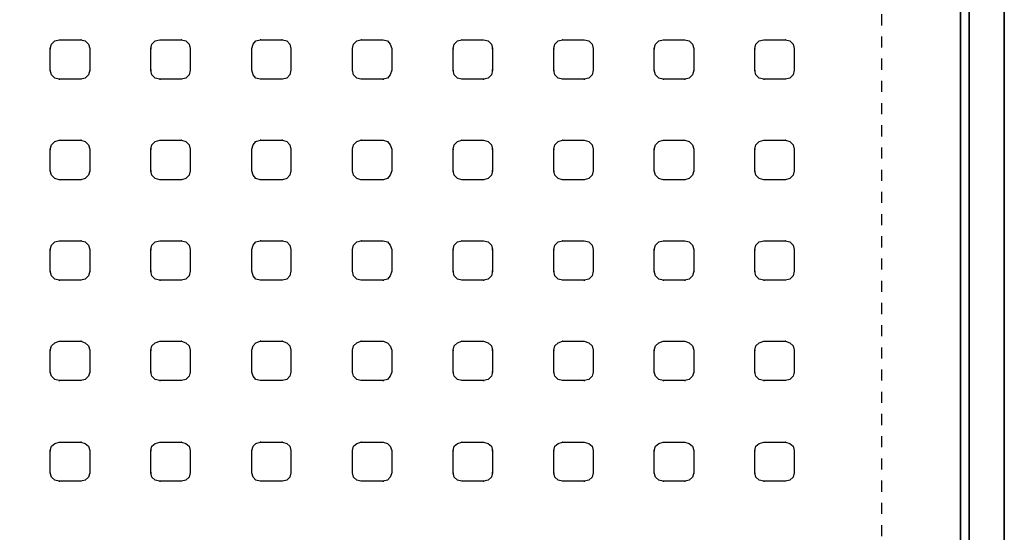
# Model space of a CAD drawing. Units: inches. Extents: x -8.8 to 8.9, y -10.1 to 8.
# Drawn here: x 0.1 to 8.9, y -5.3 to -0.7 of the extents above; entities that cross this region are included whole.
import ezdxf

# ---------------------------------------------------------------- set-up
doc = ezdxf.new("R2010")
doc.units = ezdxf.units.IN
doc.linetypes.add('PDF_IMPORT', pattern=[1, 0.8, -0.2])
doc.layers.add('PDF7_Geometry', color=7, linetype='Continuous')

msp = doc.modelspace()

# ---------------------------------------------------------------- linework, layer by layer
at = {"layer": 'PDF7_Geometry', "lineweight": -3}
for points in [[(7.7428, 8.0125), (7.7428, 8.0175), (7.7428, 6.5625), (7.7428, 8.0175), (8.9228, 8.0175), (8.9228, 6.5625), (8.6078, 6.5625), (8.6078, -8.6275), (8.9228, -8.6275), (8.6078, -8.6275), (8.6078, -8.6325), (8.6078, -8.6275), (8.6078, 6.5625), (8.9228, 6.5625), (8.9228, -8.6275), (8.9228, 6.5625), (8.9228, 8.0175), (8.9228, 8.0125)], [(0.4178, -0.8575), (0.4178, -0.8625)], [(0.6178, -0.8575), (0.6128, -0.8575)], [(1.3228, -0.8575), (1.3228, -0.8625)], [(1.5228, -0.8575), (1.5178, -0.8575)], [(2.2328, -0.8575), (2.2278, -0.8575)], [(2.4278, -0.8575), (2.4228, -0.8575)], [(3.1378, -0.8575), (3.1328, -0.8575)], [(3.3328, -0.8575), (3.3328, -0.8625)], [(4.0428, -0.8575), (4.0378, -0.8575)], [(4.2378, -0.8575), (4.2378, -0.8625)], [(4.9478, -0.8575), (4.9428, -0.8575)], [(5.1428, -0.8575), (5.1428, -0.8625)], [(5.8528, -0.8575), (5.8528, -0.8625)], [(6.0478, -0.8575), (6.0478, -0.8625)], [(6.7578, -0.8575), (6.7578, -0.8625)], [(6.9578, -0.8575), (6.9528, -0.8575)], [(0.3378, -0.9375), (0.3378, -0.9425)], [(0.6928, -0.9375), (0.6928, -0.9425)], [(1.2478, -0.9375), (1.2428, -0.9375), (1.2478, -0.9375)], [(1.5978, -0.9375), (1.5978, -0.9425)], [(2.1478, -0.9375), (2.1528, -0.9375)], [(2.5078, -0.9375), (2.5028, -0.9375)], [(3.0528, -0.9375), (3.0578, -0.9375)], [(3.4128, -0.9375), (3.4078, -0.9375), (3.4128, -0.9375)], [(3.9628, -0.9375), (3.9628, -0.9425)], [(4.3178, -0.9375), (4.3128, -0.9375), (4.3178, -0.9375)], [(4.8678, -0.9375), (4.8678, -0.9425)], [(5.2228, -0.9375), (5.2228, -0.9425)], [(5.7728, -0.9375), (5.7728, -0.9425)], [(6.1278, -0.9375), (6.1278, -0.9425)], [(6.6778, -0.9375), (6.6778, -0.9425)], [(7.0328, -0.9375), (7.0328, -0.9425)], [(0.3378, -1.1325), (0.3378, -1.1375)], [(0.6928, -1.1325), (0.6928, -1.1375)], [(1.2478, -1.1325), (1.2428, -1.1325), (1.2478, -1.1325)], [(1.5978, -1.1325), (1.5978, -1.1375)], [(2.1478, -1.1325), (2.1528, -1.1325)], [(2.5078, -1.1325), (2.5028, -1.1325)], [(3.0528, -1.1325), (3.0578, -1.1325)], [(3.4128, -1.1325), (3.4078, -1.1325), (3.4128, -1.1325)], [(3.9628, -1.1325), (3.9628, -1.1375)], [(4.3178, -1.1325), (4.3128, -1.1325), (4.3178, -1.1325)], [(4.8678, -1.1325), (4.8678, -1.1375)], [(5.2228, -1.1325), (5.2228, -1.1375)], [(5.7728, -1.1325), (5.7728, -1.1375)], [(6.1278, -1.1325), (6.1278, -1.1375)], [(6.6778, -1.1325), (6.6778, -1.1375)], [(7.0328, -1.1325), (7.0328, -1.1375)], [(0.4178, -1.2125), (0.4178, -1.2175)], [(0.6178, -1.2125), (0.6128, -1.2125)], [(1.3228, -1.2125), (1.3228, -1.2175)], [(1.5228, -1.2125), (1.5178, -1.2125)], [(2.2328, -1.2125), (2.2278, -1.2125)], [(2.4278, -1.2125), (2.4228, -1.2125)], [(3.1378, -1.2125), (3.1328, -1.2125)], [(3.3328, -1.2125), (3.3328, -1.2175)], [(4.0428, -1.2125), (4.0378, -1.2125)], [(4.2378, -1.2125), (4.2378, -1.2175)], [(4.9478, -1.2125), (4.9428, -1.2125)], [(5.1428, -1.2125), (5.1428, -1.2175)], [(5.8528, -1.2125), (5.8528, -1.2175)], [(6.0478, -1.2125), (6.0478, -1.2175)], [(6.7578, -1.2125), (6.7578, -1.2175)], [(6.9578, -1.2125), (6.9528, -1.2125)], [(0.4178, -1.7625), (0.4178, -1.7675)], [(0.6178, -1.7625), (0.6128, -1.7625)], [(1.3228, -1.7625), (1.3228, -1.7675)], [(1.5228, -1.7625), (1.5178, -1.7625)], [(2.2328, -1.7625), (2.2278, -1.7625)], [(2.4278, -1.7625), (2.4228, -1.7625)], [(3.1378, -1.7625), (3.1328, -1.7625)], [(3.3328, -1.7625), (3.3328, -1.7675)], [(4.0428, -1.7625), (4.0378, -1.7625)], [(4.2378, -1.7625), (4.2378, -1.7675)], [(4.9478, -1.7625), (4.9428, -1.7625)], [(5.1428, -1.7625), (5.1428, -1.7675)], [(5.8528, -1.7625), (5.8528, -1.7675)], [(6.0478, -1.7625), (6.0478, -1.7675)], [(6.7578, -1.7625), (6.7578, -1.7675)], [(6.9578, -1.7625), (6.9528, -1.7625)], [(0.3378, -1.8425), (0.3378, -1.8475)], [(0.6928, -1.8425), (0.6928, -1.8475)], [(1.2478, -1.8425), (1.2428, -1.8425), (1.2478, -1.8425)], [(1.5978, -1.8425), (1.5978, -1.8475)], [(2.1478, -1.8425), (2.1528, -1.8425)], [(2.5078, -1.8425), (2.5028, -1.8425)], [(3.0528, -1.8425), (3.0578, -1.8425)], [(3.4128, -1.8425), (3.4078, -1.8425), (3.4128, -1.8425)], [(3.9628, -1.8425), (3.9628, -1.8475)], [(4.3178, -1.8425), (4.3128, -1.8425), (4.3178, -1.8425)], [(4.8678, -1.8425), (4.8678, -1.8475)], [(5.2228, -1.8425), (5.2228, -1.8475)], [(5.7728, -1.8425), (5.7728, -1.8475)], [(6.1278, -1.8425), (6.1278, -1.8475)], [(6.6778, -1.8425), (6.6778, -1.8475)], [(7.0328, -1.8425), (7.0328, -1.8475)], [(0.3378, -2.0375), (0.3378, -2.0425)], [(0.6928, -2.0375), (0.6928, -2.0425)], [(1.2478, -2.0375), (1.2428, -2.0375), (1.2478, -2.0375)], [(1.5978, -2.0375), (1.5978, -2.0425)], [(2.1478, -2.0375), (2.1528, -2.0375)], [(2.5078, -2.0375), (2.5028, -2.0375)], [(3.0528, -2.0375), (3.0578, -2.0375)], [(3.4128, -2.0375), (3.4078, -2.0375), (3.4128, -2.0375)], [(3.9628, -2.0375), (3.9628, -2.0425)], [(4.3178, -2.0375), (4.3128, -2.0375), (4.3178, -2.0375)], [(4.8678, -2.0375), (4.8678, -2.0425)], [(5.2228, -2.0375), (5.2228, -2.0425)], [(5.7728, -2.0375), (5.7728, -2.0425)], [(6.1278, -2.0375), (6.1278, -2.0425)], [(6.6778, -2.0375), (6.6778, -2.0425)], [(7.0328, -2.0375), (7.0328, -2.0425)], [(0.4178, -2.1175), (0.4178, -2.1225)], [(0.6178, -2.1175), (0.6128, -2.1175)], [(1.3228, -2.1175), (1.3228, -2.1225)], [(1.5228, -2.1175), (1.5178, -2.1175)], [(2.2328, -2.1175), (2.2278, -2.1175)], [(2.4278, -2.1175), (2.4228, -2.1175)], [(3.1378, -2.1175), (3.1328, -2.1175)], [(3.3328, -2.1175), (3.3328, -2.1225)], [(4.0428, -2.1175), (4.0378, -2.1175)], [(4.2378, -2.1175), (4.2378, -2.1225)], [(4.9478, -2.1175), (4.9428, -2.1175)], [(5.1428, -2.1175), (5.1428, -2.1225)], [(5.8528, -2.1175), (5.8528, -2.1225)], [(6.0478, -2.1175), (6.0478, -2.1225)], [(6.7578, -2.1175), (6.7578, -2.1225)], [(6.9578, -2.1175), (6.9528, -2.1175)], [(0.4178, -2.6675), (0.4178, -2.6725)], [(0.6178, -2.6675), (0.6128, -2.6675)], [(1.3228, -2.6675), (1.3228, -2.6725)], [(1.5228, -2.6675), (1.5178, -2.6675)], [(2.2328, -2.6675), (2.2278, -2.6675)], [(2.4278, -2.6675), (2.4228, -2.6675)], [(3.1378, -2.6675), (3.1328, -2.6675)], [(3.3328, -2.6675), (3.3328, -2.6725)], [(4.0428, -2.6675), (4.0378, -2.6675)], [(4.2378, -2.6675), (4.2378, -2.6725)], [(4.9478, -2.6675), (4.9428, -2.6675)], [(5.1428, -2.6675), (5.1428, -2.6725)], [(5.8528, -2.6675), (5.8528, -2.6725)], [(6.0478, -2.6675), (6.0478, -2.6725)], [(6.7578, -2.6675), (6.7578, -2.6725)], [(6.9578, -2.6675), (6.9528, -2.6675)], [(0.3378, -2.7475), (0.3378, -2.7525)], [(0.6928, -2.7475), (0.6928, -2.7525)], [(1.2478, -2.7475), (1.2428, -2.7475), (1.2478, -2.7475)], [(1.5978, -2.7475), (1.5978, -2.7525)], [(2.1478, -2.7475), (2.1528, -2.7475)], [(2.5078, -2.7475), (2.5028, -2.7475)], [(3.0528, -2.7475), (3.0578, -2.7475)], [(3.4128, -2.7475), (3.4078, -2.7475), (3.4128, -2.7475)], [(3.9628, -2.7475), (3.9628, -2.7525)], [(4.3178, -2.7475), (4.3128, -2.7475), (4.3178, -2.7475)], [(4.8678, -2.7475), (4.8678, -2.7525)], [(5.2228, -2.7475), (5.2228, -2.7525)], [(5.7728, -2.7475), (5.7728, -2.7525)], [(6.1278, -2.7475), (6.1278, -2.7525)], [(6.6778, -2.7475), (6.6778, -2.7525)], [(7.0328, -2.7475), (7.0328, -2.7525)], [(0.3378, -2.9425), (0.3378, -2.9475)], [(0.6928, -2.9425), (0.6928, -2.9475)], [(1.2478, -2.9425), (1.2428, -2.9425), (1.2478, -2.9425)], [(1.5978, -2.9425), (1.5978, -2.9475)], [(2.1478, -2.9425), (2.1528, -2.9425)], [(2.5078, -2.9425), (2.5028, -2.9425)], [(3.0528, -2.9425), (3.0578, -2.9425)], [(3.4128, -2.9425), (3.4078, -2.9425), (3.4128, -2.9425)], [(3.9628, -2.9425), (3.9628, -2.9475)], [(4.3178, -2.9425), (4.3128, -2.9425), (4.3178, -2.9425)], [(4.8678, -2.9425), (4.8678, -2.9475)], [(5.2228, -2.9425), (5.2228, -2.9475)], [(5.7728, -2.9425), (5.7728, -2.9475)], [(6.1278, -2.9425), (6.1278, -2.9475)], [(6.6778, -2.9425), (6.6778, -2.9475)], [(7.0328, -2.9425), (7.0328, -2.9475)], [(0.4178, -3.0225), (0.4178, -3.0275)], [(0.6178, -3.0225), (0.6128, -3.0225)], [(1.3228, -3.0225), (1.3228, -3.0275)], [(1.5228, -3.0225), (1.5178, -3.0225)], [(2.2328, -3.0225), (2.2278, -3.0225)], [(2.4278, -3.0225), (2.4228, -3.0225)], [(3.1378, -3.0225), (3.1328, -3.0225)], [(3.3328, -3.0225), (3.3328, -3.0275)], [(4.0428, -3.0225), (4.0378, -3.0225)], [(4.2378, -3.0225), (4.2378, -3.0275)], [(4.9478, -3.0225), (4.9428, -3.0225)], [(5.1428, -3.0225), (5.1428, -3.0275)], [(5.8528, -3.0225), (5.8528, -3.0275)], [(6.0478, -3.0225), (6.0478, -3.0275)], [(6.7578, -3.0225), (6.7578, -3.0275)], [(6.9578, -3.0225), (6.9528, -3.0225)], [(0.4178, -3.5725), (0.4178, -3.5775)], [(0.6178, -3.5725), (0.6128, -3.5725)], [(1.3228, -3.5725), (1.3228, -3.5775)], [(1.5228, -3.5725), (1.5178, -3.5725)], [(2.2328, -3.5725), (2.2278, -3.5725)], [(2.4278, -3.5725), (2.4228, -3.5725)], [(3.1378, -3.5725), (3.1328, -3.5725)], [(3.3328, -3.5725), (3.3328, -3.5775)], [(4.0428, -3.5725), (4.0378, -3.5725)], [(4.2378, -3.5725), (4.2378, -3.5775)], [(4.9478, -3.5725), (4.9428, -3.5725)], [(5.1428, -3.5725), (5.1428, -3.5775)], [(5.8528, -3.5725), (5.8528, -3.5775)], [(6.0478, -3.5725), (6.0478, -3.5775)], [(6.7578, -3.5725), (6.7578, -3.5775)], [(6.9578, -3.5725), (6.9528, -3.5725)], [(0.3378, -3.6525), (0.3378, -3.6575)], [(0.6928, -3.6525), (0.6928, -3.6575)], [(1.2478, -3.6525), (1.2428, -3.6525), (1.2478, -3.6525)], [(1.5978, -3.6525), (1.5978, -3.6575)], [(2.1478, -3.6525), (2.1528, -3.6525)], [(2.5078, -3.6525), (2.5028, -3.6525)], [(3.0528, -3.6525), (3.0578, -3.6525)], [(3.4128, -3.6525), (3.4078, -3.6525), (3.4128, -3.6525)], [(3.9628, -3.6525), (3.9628, -3.6575)], [(4.3178, -3.6525), (4.3128, -3.6525), (4.3178, -3.6525)], [(4.8678, -3.6525), (4.8678, -3.6575)], [(5.2228, -3.6525), (5.2228, -3.6575)], [(5.7728, -3.6525), (5.7728, -3.6575)], [(6.1278, -3.6525), (6.1278, -3.6575)], [(6.6778, -3.6525), (6.6778, -3.6575)], [(7.0328, -3.6525), (7.0328, -3.6575)], [(0.3378, -3.8525), (0.3378, -3.8575)], [(0.6928, -3.8525), (0.6928, -3.8575)], [(1.2478, -3.8525), (1.2428, -3.8525), (1.2478, -3.8525)], [(1.5978, -3.8525), (1.5978, -3.8575)], [(2.1478, -3.8525), (2.1528, -3.8525)], [(2.5078, -3.8525), (2.5028, -3.8525)], [(3.0528, -3.8525), (3.0578, -3.8525)], [(3.4128, -3.8525), (3.4078, -3.8525), (3.4128, -3.8525)], [(3.9628, -3.8525), (3.9628, -3.8575)], [(4.3178, -3.8525), (4.3128, -3.8525), (4.3178, -3.8525)], [(4.8678, -3.8525), (4.8678, -3.8575)], [(5.2228, -3.8525), (5.2228, -3.8575)], [(5.7728, -3.8525), (5.7728, -3.8575)], [(6.1278, -3.8525), (6.1278, -3.8575)], [(6.6778, -3.8525), (6.6778, -3.8575)], [(7.0328, -3.8525), (7.0328, -3.8575)], [(0.4178, -3.9275), (0.4178, -3.9325)], [(0.6178, -3.9275), (0.6128, -3.9275)], [(1.3228, -3.9275), (1.3228, -3.9325)], [(1.5228, -3.9275), (1.5178, -3.9275)], [(2.2328, -3.9275), (2.2278, -3.9275)], [(2.4278, -3.9275), (2.4228, -3.9275)], [(3.1378, -3.9275), (3.1328, -3.9275)], [(3.3328, -3.9275), (3.3328, -3.9325)], [(4.0428, -3.9275), (4.0378, -3.9275)], [(4.2378, -3.9275), (4.2378, -3.9325)], [(4.9478, -3.9275), (4.9428, -3.9275)], [(5.1428, -3.9275), (5.1428, -3.9325)], [(5.8528, -3.9275), (5.8528, -3.9325)], [(6.0478, -3.9275), (6.0478, -3.9325)], [(6.7578, -3.9275), (6.7578, -3.9325)], [(6.9578, -3.9275), (6.9528, -3.9275)], [(0.4178, -4.4825), (0.4178, -4.4875)], [(0.6178, -4.4825), (0.6128, -4.4825)], [(1.3228, -4.4825), (1.3228, -4.4875)], [(1.5228, -4.4825), (1.5178, -4.4825)], [(2.2328, -4.4825), (2.2278, -4.4825)], [(2.4278, -4.4825), (2.4228, -4.4825)], [(3.1378, -4.4825), (3.1328, -4.4825)], [(3.3328, -4.4825), (3.3328, -4.4875)], [(4.0428, -4.4825), (4.0378, -4.4825)], [(4.2378, -4.4825), (4.2378, -4.4875)], [(4.9478, -4.4825), (4.9428, -4.4825)], [(5.1428, -4.4825), (5.1428, -4.4875)], [(5.8528, -4.4825), (5.8528, -4.4875)], [(6.0478, -4.4825), (6.0478, -4.4875)], [(6.7578, -4.4825), (6.7578, -4.4875)], [(6.9578, -4.4825), (6.9528, -4.4825)], [(0.3378, -4.5575), (0.3378, -4.5625)], [(0.6928, -4.5575), (0.6928, -4.5625)], [(1.2478, -4.5575), (1.2428, -4.5575), (1.2478, -4.5575)], [(1.5978, -4.5575), (1.5978, -4.5625)], [(2.1478, -4.5575), (2.1528, -4.5575)], [(2.5078, -4.5575), (2.5028, -4.5575)], [(3.0528, -4.5575), (3.0578, -4.5575)], [(3.4128, -4.5575), (3.4078, -4.5575), (3.4128, -4.5575)], [(3.9628, -4.5575), (3.9628, -4.5625)], [(4.3178, -4.5575), (4.3128, -4.5575), (4.3178, -4.5575)], [(4.8678, -4.5575), (4.8678, -4.5625)], [(5.2228, -4.5575), (5.2228, -4.5625)], [(5.7728, -4.5575), (5.7728, -4.5625)], [(6.1278, -4.5575), (6.1278, -4.5625)], [(6.6778, -4.5575), (6.6778, -4.5625)], [(7.0328, -4.5575), (7.0328, -4.5625)], [(0.3378, -4.7575), (0.3378, -4.7625)], [(0.6928, -4.7575), (0.6928, -4.7625)], [(1.2478, -4.7575), (1.2428, -4.7575), (1.2478, -4.7575)], [(1.5978, -4.7575), (1.5978, -4.7625)], [(2.1478, -4.7575), (2.1528, -4.7575)], [(2.5078, -4.7575), (2.5028, -4.7575)], [(3.0528, -4.7575), (3.0578, -4.7575)], [(3.4128, -4.7575), (3.4078, -4.7575), (3.4128, -4.7575)], [(3.9628, -4.7575), (3.9628, -4.7625)], [(4.3178, -4.7575), (4.3128, -4.7575), (4.3178, -4.7575)], [(4.8678, -4.7575), (4.8678, -4.7625)], [(5.2228, -4.7575), (5.2228, -4.7625)], [(5.7728, -4.7575), (5.7728, -4.7625)], [(6.1278, -4.7575), (6.1278, -4.7625)], [(6.6778, -4.7575), (6.6778, -4.7625)], [(7.0328, -4.7575), (7.0328, -4.7625)], [(0.4178, -4.8325), (0.4178, -4.8375)], [(0.6178, -4.8325), (0.6128, -4.8325)], [(1.3228, -4.8325), (1.3228, -4.8375)], [(1.5228, -4.8325), (1.5178, -4.8325)], [(2.2328, -4.8325), (2.2278, -4.8325)], [(2.4278, -4.8325), (2.4228, -4.8325)], [(3.1378, -4.8325), (3.1328, -4.8325)], [(3.3328, -4.8325), (3.3328, -4.8375)], [(4.0428, -4.8325), (4.0378, -4.8325)], [(4.2378, -4.8325), (4.2378, -4.8375)], [(4.9478, -4.8325), (4.9428, -4.8325)], [(5.1428, -4.8325), (5.1428, -4.8375)], [(5.8528, -4.8325), (5.8528, -4.8375)], [(6.0478, -4.8325), (6.0478, -4.8375)], [(6.7578, -4.8325), (6.7578, -4.8375)], [(6.9578, -4.8325), (6.9528, -4.8325)]]:
    msp.add_lwpolyline(points, dxfattribs=at)
at = {"layer": 'PDF7_Geometry', "linetype": 'PDF_IMPORT', "lineweight": -3, "ltscale": 0.053333}
msp.add_lwpolyline([(8.6078, -7.8425), (8.6078, 5.7725), (7.8178, 5.7725), (7.8178, -7.8425), (8.6078, -7.8425)], dxfattribs=at)
at = {"layer": 'PDF7_Geometry', "lineweight": -3}
for points in [[(-8.4022, -7.7475), (-8.4022, 5.6775), (8.5278, 5.6775), (8.5278, -7.7475)], [(-8.4022, 5.6775), (-8.4022, -7.7475), (8.5278, -7.7475), (8.5278, 5.6775)], [(0.3378, -0.9375), (0.3478, -0.8975), (0.3778, -0.8675), (0.4178, -0.8575), (0.6128, -0.8575), (0.6528, -0.8675), (0.6828, -0.8975), (0.6928, -0.9375), (0.6928, -1.1325), (0.6828, -1.1725), (0.6528, -1.2025), (0.6128, -1.2125), (0.4178, -1.2125), (0.3778, -1.2025), (0.3478, -1.1725), (0.3378, -1.1325)], [(0.6128, -0.8575), (0.6528, -0.8675), (0.6828, -0.8975), (0.6928, -0.9375), (0.6928, -1.1325), (0.6828, -1.1725), (0.6528, -1.2025), (0.6128, -1.2125), (0.4178, -1.2125), (0.3778, -1.2025), (0.3478, -1.1725), (0.3378, -1.1325), (0.3378, -0.9375), (0.3478, -0.8975), (0.3778, -0.8675), (0.4178, -0.8575)], [(1.2428, -0.9375), (1.2528, -0.8975), (1.2828, -0.8675), (1.3228, -0.8575), (1.5178, -0.8575), (1.5578, -0.8675), (1.5878, -0.8975), (1.5978, -0.9375), (1.5978, -1.1325), (1.5878, -1.1725), (1.5578, -1.2025), (1.5178, -1.2125), (1.3228, -1.2125), (1.2828, -1.2025), (1.2528, -1.1725), (1.2428, -1.1325)], [(1.2828, -0.8675), (1.3228, -0.8575), (1.5178, -0.8575), (1.5578, -0.8675), (1.5878, -0.8975), (1.5978, -0.9375), (1.5978, -1.1325), (1.5878, -1.1725), (1.5578, -1.2025), (1.5178, -1.2125), (1.3228, -1.2125), (1.2828, -1.2025), (1.2528, -1.1725), (1.2428, -1.1325), (1.2428, -0.9375), (1.2528, -0.8975)], [(2.1528, -0.9375), (2.1628, -0.8975), (2.1878, -0.8675), (2.2278, -0.8575), (2.4278, -0.8575), (2.4678, -0.8675), (2.4928, -0.8975), (2.5028, -0.9375), (2.5028, -1.1325), (2.4928, -1.1725), (2.4678, -1.2025), (2.4278, -1.2125), (2.2278, -1.2125), (2.1878, -1.2025), (2.1628, -1.1725), (2.1528, -1.1325)], [(2.4278, -0.8575), (2.4678, -0.8675), (2.4928, -0.8975), (2.5028, -0.9375), (2.5028, -1.1325), (2.4928, -1.1725), (2.4678, -1.2025), (2.4278, -1.2125), (2.2278, -1.2125), (2.1878, -1.2025), (2.1628, -1.1725), (2.1528, -1.1325), (2.1528, -0.9375), (2.1628, -0.8975), (2.1878, -0.8675), (2.2278, -0.8575)], [(3.0578, -0.9375), (3.0678, -0.8975), (3.0978, -0.8675), (3.1328, -0.8575), (3.3328, -0.8575), (3.3728, -0.8675), (3.3978, -0.8975), (3.4128, -0.9375), (3.4128, -1.1325), (3.3978, -1.1725), (3.3728, -1.2025), (3.3328, -1.2125), (3.1328, -1.2125), (3.0978, -1.2025), (3.0678, -1.1725), (3.0578, -1.1325)], [(3.0978, -0.8675), (3.1328, -0.8575), (3.3328, -0.8575), (3.3728, -0.8675), (3.3978, -0.8975), (3.4128, -0.9375), (3.4128, -1.1325), (3.3978, -1.1725), (3.3728, -1.2025), (3.3328, -1.2125), (3.1328, -1.2125), (3.0978, -1.2025), (3.0678, -1.1725), (3.0578, -1.1325), (3.0578, -0.9375), (3.0678, -0.8975)], [(3.9628, -0.9375), (3.9728, -0.8975), (4.0028, -0.8675), (4.0428, -0.8575), (4.2378, -0.8575), (4.2778, -0.8675), (4.3078, -0.8975), (4.3178, -0.9375), (4.3178, -1.1325), (4.3078, -1.1725), (4.2778, -1.2025), (4.2378, -1.2125), (4.0428, -1.2125), (4.0028, -1.2025), (3.9728, -1.1725), (3.9628, -1.1325)], [(4.2778, -0.8675), (4.3078, -0.8975), (4.3178, -0.9375), (4.3178, -1.1325), (4.3078, -1.1725), (4.2778, -1.2025), (4.2378, -1.2125), (4.0428, -1.2125), (4.0028, -1.2025), (3.9728, -1.1725), (3.9628, -1.1325), (3.9628, -0.9375), (3.9728, -0.8975), (4.0028, -0.8675), (4.0428, -0.8575), (4.2378, -0.8575)], [(4.8678, -0.9375), (4.8778, -0.8975), (4.9078, -0.8675), (4.9478, -0.8575), (5.1428, -0.8575), (5.1828, -0.8675), (5.2128, -0.8975), (5.2228, -0.9375), (5.2228, -1.1325), (5.2128, -1.1725), (5.1828, -1.2025), (5.1428, -1.2125), (4.9478, -1.2125), (4.9078, -1.2025), (4.8778, -1.1725), (4.8678, -1.1325)], [(4.9078, -0.8675), (4.9478, -0.8575), (5.1428, -0.8575), (5.1828, -0.8675), (5.2128, -0.8975), (5.2228, -0.9375), (5.2228, -1.1325), (5.2128, -1.1725), (5.1828, -1.2025), (5.1428, -1.2125), (4.9478, -1.2125), (4.9078, -1.2025), (4.8778, -1.1725), (4.8678, -1.1325), (4.8678, -0.9375), (4.8778, -0.8975)], [(5.7728, -0.9375), (5.7828, -0.8975), (5.8128, -0.8675), (5.8528, -0.8575), (6.0478, -0.8575), (6.0878, -0.8675), (6.1178, -0.8975), (6.1278, -0.9375), (6.1278, -1.1325), (6.1178, -1.1725), (6.0878, -1.2025), (6.0478, -1.2125), (5.8528, -1.2125), (5.8128, -1.2025), (5.7828, -1.1725), (5.7728, -1.1325)], [(6.0878, -0.8675), (6.1178, -0.8975), (6.1278, -0.9375), (6.1278, -1.1325), (6.1178, -1.1725), (6.0878, -1.2025), (6.0478, -1.2125), (5.8528, -1.2125), (5.8128, -1.2025), (5.7828, -1.1725), (5.7728, -1.1325), (5.7728, -0.9375), (5.7828, -0.8975), (5.8128, -0.8675), (5.8528, -0.8575), (6.0478, -0.8575)], [(6.6778, -0.9375), (6.6878, -0.8975), (6.7178, -0.8675), (6.7578, -0.8575), (6.9528, -0.8575), (6.9928, -0.8675), (7.0228, -0.8975), (7.0328, -0.9375), (7.0328, -1.1325), (7.0228, -1.1725), (6.9928, -1.2025), (6.9528, -1.2125), (6.7578, -1.2125), (6.7178, -1.2025), (6.6878, -1.1725), (6.6778, -1.1325)], [(6.9928, -0.8675), (7.0228, -0.8975), (7.0328, -0.9375), (7.0328, -1.1325), (7.0228, -1.1725), (6.9928, -1.2025), (6.9528, -1.2125), (6.7578, -1.2125), (6.7178, -1.2025), (6.6878, -1.1725), (6.6778, -1.1325), (6.6778, -0.9375), (6.6878, -0.8975), (6.7178, -0.8675), (6.7578, -0.8575), (6.9528, -0.8575)], [(0.3378, -1.8425), (0.3478, -1.8025), (0.3778, -1.7725), (0.4178, -1.7625), (0.6128, -1.7625), (0.6528, -1.7725), (0.6828, -1.8025), (0.6928, -1.8425), (0.6928, -2.0375), (0.6828, -2.0775), (0.6528, -2.1075), (0.6128, -2.1175), (0.4178, -2.1175), (0.3778, -2.1075), (0.3478, -2.0775), (0.3378, -2.0375)], [(0.6128, -1.7625), (0.6528, -1.7725), (0.6828, -1.8025), (0.6928, -1.8425), (0.6928, -2.0375), (0.6828, -2.0775), (0.6528, -2.1075), (0.6128, -2.1175), (0.4178, -2.1175), (0.3778, -2.1075), (0.3478, -2.0775), (0.3378, -2.0375), (0.3378, -1.8425), (0.3478, -1.8025), (0.3778, -1.7725), (0.4178, -1.7625)], [(1.2428, -1.8425), (1.2528, -1.8025), (1.2828, -1.7725), (1.3228, -1.7625), (1.5178, -1.7625), (1.5578, -1.7725), (1.5878, -1.8025), (1.5978, -1.8425), (1.5978, -2.0375), (1.5878, -2.0775), (1.5578, -2.1075), (1.5178, -2.1175), (1.3228, -2.1175), (1.2828, -2.1075), (1.2528, -2.0775), (1.2428, -2.0375)], [(1.2828, -1.7725), (1.3228, -1.7625), (1.5178, -1.7625), (1.5578, -1.7725), (1.5878, -1.8025), (1.5978, -1.8425), (1.5978, -2.0375), (1.5878, -2.0775), (1.5578, -2.1075), (1.5178, -2.1175), (1.3228, -2.1175), (1.2828, -2.1075), (1.2528, -2.0775), (1.2428, -2.0375), (1.2428, -1.8425), (1.2528, -1.8025)], [(2.1528, -1.8425), (2.1628, -1.8025), (2.1878, -1.7725), (2.2278, -1.7625), (2.4278, -1.7625), (2.4678, -1.7725), (2.4928, -1.8025), (2.5028, -1.8425), (2.5028, -2.0375), (2.4928, -2.0775), (2.4678, -2.1075), (2.4278, -2.1175), (2.2278, -2.1175), (2.1878, -2.1075), (2.1628, -2.0775), (2.1528, -2.0375)], [(2.4278, -1.7625), (2.4678, -1.7725), (2.4928, -1.8025), (2.5028, -1.8425), (2.5028, -2.0375), (2.4928, -2.0775), (2.4678, -2.1075), (2.4278, -2.1175), (2.2278, -2.1175), (2.1878, -2.1075), (2.1628, -2.0775), (2.1528, -2.0375), (2.1528, -1.8425), (2.1628, -1.8025), (2.1878, -1.7725), (2.2278, -1.7625)], [(3.0578, -1.8425), (3.0678, -1.8025), (3.0978, -1.7725), (3.1328, -1.7625), (3.3328, -1.7625), (3.3728, -1.7725), (3.3978, -1.8025), (3.4128, -1.8425), (3.4128, -2.0375), (3.3978, -2.0775), (3.3728, -2.1075), (3.3328, -2.1175), (3.1328, -2.1175), (3.0978, -2.1075), (3.0678, -2.0775), (3.0578, -2.0375)], [(3.0978, -1.7725), (3.1328, -1.7625), (3.3328, -1.7625), (3.3728, -1.7725), (3.3978, -1.8025), (3.4128, -1.8425), (3.4128, -2.0375), (3.3978, -2.0775), (3.3728, -2.1075), (3.3328, -2.1175), (3.1328, -2.1175), (3.0978, -2.1075), (3.0678, -2.0775), (3.0578, -2.0375), (3.0578, -1.8425), (3.0678, -1.8025)], [(3.9628, -1.8425), (3.9728, -1.8025), (4.0028, -1.7725), (4.0428, -1.7625), (4.2378, -1.7625), (4.2778, -1.7725), (4.3078, -1.8025), (4.3178, -1.8425), (4.3178, -2.0375), (4.3078, -2.0775), (4.2778, -2.1075), (4.2378, -2.1175), (4.0428, -2.1175), (4.0028, -2.1075), (3.9728, -2.0775), (3.9628, -2.0375)], [(4.2778, -1.7725), (4.3078, -1.8025), (4.3178, -1.8425), (4.3178, -2.0375), (4.3078, -2.0775), (4.2778, -2.1075), (4.2378, -2.1175), (4.0428, -2.1175), (4.0028, -2.1075), (3.9728, -2.0775), (3.9628, -2.0375), (3.9628, -1.8425), (3.9728, -1.8025), (4.0028, -1.7725), (4.0428, -1.7625), (4.2378, -1.7625)], [(4.8678, -1.8425), (4.8778, -1.8025), (4.9078, -1.7725), (4.9478, -1.7625), (5.1428, -1.7625), (5.1828, -1.7725), (5.2128, -1.8025), (5.2228, -1.8425), (5.2228, -2.0375), (5.2128, -2.0775), (5.1828, -2.1075), (5.1428, -2.1175), (4.9478, -2.1175), (4.9078, -2.1075), (4.8778, -2.0775), (4.8678, -2.0375)], [(4.9078, -1.7725), (4.9478, -1.7625), (5.1428, -1.7625), (5.1828, -1.7725), (5.2128, -1.8025), (5.2228, -1.8425), (5.2228, -2.0375), (5.2128, -2.0775), (5.1828, -2.1075), (5.1428, -2.1175), (4.9478, -2.1175), (4.9078, -2.1075), (4.8778, -2.0775), (4.8678, -2.0375), (4.8678, -1.8425), (4.8778, -1.8025)], [(5.7728, -1.8425), (5.7828, -1.8025), (5.8128, -1.7725), (5.8528, -1.7625), (6.0478, -1.7625), (6.0878, -1.7725), (6.1178, -1.8025), (6.1278, -1.8425), (6.1278, -2.0375), (6.1178, -2.0775), (6.0878, -2.1075), (6.0478, -2.1175), (5.8528, -2.1175), (5.8128, -2.1075), (5.7828, -2.0775), (5.7728, -2.0375)], [(6.0878, -1.7725), (6.1178, -1.8025), (6.1278, -1.8425), (6.1278, -2.0375), (6.1178, -2.0775), (6.0878, -2.1075), (6.0478, -2.1175), (5.8528, -2.1175), (5.8128, -2.1075), (5.7828, -2.0775), (5.7728, -2.0375), (5.7728, -1.8425), (5.7828, -1.8025), (5.8128, -1.7725), (5.8528, -1.7625), (6.0478, -1.7625)], [(6.6778, -1.8425), (6.6878, -1.8025), (6.7178, -1.7725), (6.7578, -1.7625), (6.9528, -1.7625), (6.9928, -1.7725), (7.0228, -1.8025), (7.0328, -1.8425), (7.0328, -2.0375), (7.0228, -2.0775), (6.9928, -2.1075), (6.9528, -2.1175), (6.7578, -2.1175), (6.7178, -2.1075), (6.6878, -2.0775), (6.6778, -2.0375)], [(6.9928, -1.7725), (7.0228, -1.8025), (7.0328, -1.8425), (7.0328, -2.0375), (7.0228, -2.0775), (6.9928, -2.1075), (6.9528, -2.1175), (6.7578, -2.1175), (6.7178, -2.1075), (6.6878, -2.0775), (6.6778, -2.0375), (6.6778, -1.8425), (6.6878, -1.8025), (6.7178, -1.7725), (6.7578, -1.7625), (6.9528, -1.7625)], [(0.3378, -2.7475), (0.3478, -2.7075), (0.3778, -2.6775), (0.4178, -2.6675), (0.6128, -2.6675), (0.6528, -2.6775), (0.6828, -2.7075), (0.6928, -2.7475), (0.6928, -2.9425), (0.6828, -2.9825), (0.6528, -3.0125), (0.6128, -3.0225), (0.4178, -3.0225), (0.3778, -3.0125), (0.3478, -2.9825), (0.3378, -2.9425)], [(0.6128, -2.6675), (0.6528, -2.6775), (0.6828, -2.7075), (0.6928, -2.7475), (0.6928, -2.9425), (0.6828, -2.9825), (0.6528, -3.0125), (0.6128, -3.0225), (0.4178, -3.0225), (0.3778, -3.0125), (0.3478, -2.9825), (0.3378, -2.9425), (0.3378, -2.7475), (0.3478, -2.7075), (0.3778, -2.6775), (0.4178, -2.6675)], [(1.2428, -2.7475), (1.2528, -2.7075), (1.2828, -2.6775), (1.3228, -2.6675), (1.5178, -2.6675), (1.5578, -2.6775), (1.5878, -2.7075), (1.5978, -2.7475), (1.5978, -2.9425), (1.5878, -2.9825), (1.5578, -3.0125), (1.5178, -3.0225), (1.3228, -3.0225), (1.2828, -3.0125), (1.2528, -2.9825), (1.2428, -2.9425)], [(1.2828, -2.6775), (1.3228, -2.6675), (1.5178, -2.6675), (1.5578, -2.6775), (1.5878, -2.7075), (1.5978, -2.7475), (1.5978, -2.9425), (1.5878, -2.9825), (1.5578, -3.0125), (1.5178, -3.0225), (1.3228, -3.0225), (1.2828, -3.0125), (1.2528, -2.9825), (1.2428, -2.9425), (1.2428, -2.7475), (1.2528, -2.7075)], [(2.1528, -2.7475), (2.1628, -2.7075), (2.1878, -2.6775), (2.2278, -2.6675), (2.4278, -2.6675), (2.4678, -2.6775), (2.4928, -2.7075), (2.5028, -2.7475), (2.5028, -2.9425), (2.4928, -2.9825), (2.4678, -3.0125), (2.4278, -3.0225), (2.2278, -3.0225), (2.1878, -3.0125), (2.1628, -2.9825), (2.1528, -2.9425)], [(2.4278, -2.6675), (2.4678, -2.6775), (2.4928, -2.7075), (2.5028, -2.7475), (2.5028, -2.9425), (2.4928, -2.9825), (2.4678, -3.0125), (2.4278, -3.0225), (2.2278, -3.0225), (2.1878, -3.0125), (2.1628, -2.9825), (2.1528, -2.9425), (2.1528, -2.7475), (2.1628, -2.7075), (2.1878, -2.6775), (2.2278, -2.6675)], [(3.0578, -2.7475), (3.0678, -2.7075), (3.0978, -2.6775), (3.1328, -2.6675), (3.3328, -2.6675), (3.3728, -2.6775), (3.3978, -2.7075), (3.4128, -2.7475), (3.4128, -2.9425), (3.3978, -2.9825), (3.3728, -3.0125), (3.3328, -3.0225), (3.1328, -3.0225), (3.0978, -3.0125), (3.0678, -2.9825), (3.0578, -2.9425)], [(3.0978, -2.6775), (3.1328, -2.6675), (3.3328, -2.6675), (3.3728, -2.6775), (3.3978, -2.7075), (3.4128, -2.7475), (3.4128, -2.9425), (3.3978, -2.9825), (3.3728, -3.0125), (3.3328, -3.0225), (3.1328, -3.0225), (3.0978, -3.0125), (3.0678, -2.9825), (3.0578, -2.9425), (3.0578, -2.7475), (3.0678, -2.7075)], [(3.9628, -2.7475), (3.9728, -2.7075), (4.0028, -2.6775), (4.0428, -2.6675), (4.2378, -2.6675), (4.2778, -2.6775), (4.3078, -2.7075), (4.3178, -2.7475), (4.3178, -2.9425), (4.3078, -2.9825), (4.2778, -3.0125), (4.2378, -3.0225), (4.0428, -3.0225), (4.0028, -3.0125), (3.9728, -2.9825), (3.9628, -2.9425)], [(4.2778, -2.6775), (4.3078, -2.7075), (4.3178, -2.7475), (4.3178, -2.9425), (4.3078, -2.9825), (4.2778, -3.0125), (4.2378, -3.0225), (4.0428, -3.0225), (4.0028, -3.0125), (3.9728, -2.9825), (3.9628, -2.9425), (3.9628, -2.7475), (3.9728, -2.7075), (4.0028, -2.6775), (4.0428, -2.6675), (4.2378, -2.6675)], [(4.8678, -2.7475), (4.8778, -2.7075), (4.9078, -2.6775), (4.9478, -2.6675), (5.1428, -2.6675), (5.1828, -2.6775), (5.2128, -2.7075), (5.2228, -2.7475), (5.2228, -2.9425), (5.2128, -2.9825), (5.1828, -3.0125), (5.1428, -3.0225), (4.9478, -3.0225), (4.9078, -3.0125), (4.8778, -2.9825), (4.8678, -2.9425)], [(4.9078, -2.6775), (4.9478, -2.6675), (5.1428, -2.6675), (5.1828, -2.6775), (5.2128, -2.7075), (5.2228, -2.7475), (5.2228, -2.9425), (5.2128, -2.9825), (5.1828, -3.0125), (5.1428, -3.0225), (4.9478, -3.0225), (4.9078, -3.0125), (4.8778, -2.9825), (4.8678, -2.9425), (4.8678, -2.7475), (4.8778, -2.7075)], [(5.7728, -2.7475), (5.7828, -2.7075), (5.8128, -2.6775), (5.8528, -2.6675), (6.0478, -2.6675), (6.0878, -2.6775), (6.1178, -2.7075), (6.1278, -2.7475), (6.1278, -2.9425), (6.1178, -2.9825), (6.0878, -3.0125), (6.0478, -3.0225), (5.8528, -3.0225), (5.8128, -3.0125), (5.7828, -2.9825), (5.7728, -2.9425)], [(6.0878, -2.6775), (6.1178, -2.7075), (6.1278, -2.7475), (6.1278, -2.9425), (6.1178, -2.9825), (6.0878, -3.0125), (6.0478, -3.0225), (5.8528, -3.0225), (5.8128, -3.0125), (5.7828, -2.9825), (5.7728, -2.9425), (5.7728, -2.7475), (5.7828, -2.7075), (5.8128, -2.6775), (5.8528, -2.6675), (6.0478, -2.6675)], [(6.6778, -2.7475), (6.6878, -2.7075), (6.7178, -2.6775), (6.7578, -2.6675), (6.9528, -2.6675), (6.9928, -2.6775), (7.0228, -2.7075), (7.0328, -2.7475), (7.0328, -2.9425), (7.0228, -2.9825), (6.9928, -3.0125), (6.9528, -3.0225), (6.7578, -3.0225), (6.7178, -3.0125), (6.6878, -2.9825), (6.6778, -2.9425)], [(6.9928, -2.6775), (7.0228, -2.7075), (7.0328, -2.7475), (7.0328, -2.9425), (7.0228, -2.9825), (6.9928, -3.0125), (6.9528, -3.0225), (6.7578, -3.0225), (6.7178, -3.0125), (6.6878, -2.9825), (6.6778, -2.9425), (6.6778, -2.7475), (6.6878, -2.7075), (6.7178, -2.6775), (6.7578, -2.6675), (6.9528, -2.6675)], [(0.3378, -3.6525), (0.3478, -3.6125), (0.3778, -3.5875), (0.4178, -3.5725), (0.6128, -3.5725), (0.6528, -3.5875), (0.6828, -3.6125), (0.6928, -3.6525), (0.6928, -3.8525), (0.6828, -3.8875), (0.6528, -3.9175), (0.6128, -3.9275), (0.4178, -3.9275), (0.3778, -3.9175), (0.3478, -3.8875), (0.3378, -3.8525)], [(0.6128, -3.5725), (0.6528, -3.5875), (0.6828, -3.6125), (0.6928, -3.6525), (0.6928, -3.8525), (0.6828, -3.8875), (0.6528, -3.9175), (0.6128, -3.9275), (0.4178, -3.9275), (0.3778, -3.9175), (0.3478, -3.8875), (0.3378, -3.8525), (0.3378, -3.6525), (0.3478, -3.6125), (0.3778, -3.5875), (0.4178, -3.5725)], [(1.2428, -3.6525), (1.2528, -3.6125), (1.2828, -3.5875), (1.3228, -3.5725), (1.5178, -3.5725), (1.5578, -3.5875), (1.5878, -3.6125), (1.5978, -3.6525), (1.5978, -3.8525), (1.5878, -3.8875), (1.5578, -3.9175), (1.5178, -3.9275), (1.3228, -3.9275), (1.2828, -3.9175), (1.2528, -3.8875), (1.2428, -3.8525)], [(1.2828, -3.5875), (1.3228, -3.5725), (1.5178, -3.5725), (1.5578, -3.5875), (1.5878, -3.6125), (1.5978, -3.6525), (1.5978, -3.8525), (1.5878, -3.8875), (1.5578, -3.9175), (1.5178, -3.9275), (1.3228, -3.9275), (1.2828, -3.9175), (1.2528, -3.8875), (1.2428, -3.8525), (1.2428, -3.6525), (1.2528, -3.6125)], [(2.1528, -3.6525), (2.1628, -3.6125), (2.1878, -3.5875), (2.2278, -3.5725), (2.4278, -3.5725), (2.4678, -3.5875), (2.4928, -3.6125), (2.5028, -3.6525), (2.5028, -3.8525), (2.4928, -3.8875), (2.4678, -3.9175), (2.4278, -3.9275), (2.2278, -3.9275), (2.1878, -3.9175), (2.1628, -3.8875), (2.1528, -3.8525)], [(2.4278, -3.5725), (2.4678, -3.5875), (2.4928, -3.6125), (2.5028, -3.6525), (2.5028, -3.8525), (2.4928, -3.8875), (2.4678, -3.9175), (2.4278, -3.9275), (2.2278, -3.9275), (2.1878, -3.9175), (2.1628, -3.8875), (2.1528, -3.8525), (2.1528, -3.6525), (2.1628, -3.6125), (2.1878, -3.5875), (2.2278, -3.5725)], [(3.0578, -3.6525), (3.0678, -3.6125), (3.0978, -3.5875), (3.1328, -3.5725), (3.3328, -3.5725), (3.3728, -3.5875), (3.3978, -3.6125), (3.4128, -3.6525), (3.4128, -3.8525), (3.3978, -3.8875), (3.3728, -3.9175), (3.3328, -3.9275), (3.1328, -3.9275), (3.0978, -3.9175), (3.0678, -3.8875), (3.0578, -3.8525)], [(3.0978, -3.5875), (3.1328, -3.5725), (3.3328, -3.5725), (3.3728, -3.5875), (3.3978, -3.6125), (3.4128, -3.6525), (3.4128, -3.8525), (3.3978, -3.8875), (3.3728, -3.9175), (3.3328, -3.9275), (3.1328, -3.9275), (3.0978, -3.9175), (3.0678, -3.8875), (3.0578, -3.8525), (3.0578, -3.6525), (3.0678, -3.6125)], [(3.9628, -3.6525), (3.9728, -3.6125), (4.0028, -3.5875), (4.0428, -3.5725), (4.2378, -3.5725), (4.2778, -3.5875), (4.3078, -3.6125), (4.3178, -3.6525), (4.3178, -3.8525), (4.3078, -3.8875), (4.2778, -3.9175), (4.2378, -3.9275), (4.0428, -3.9275), (4.0028, -3.9175), (3.9728, -3.8875), (3.9628, -3.8525)], [(4.2778, -3.5875), (4.3078, -3.6125), (4.3178, -3.6525), (4.3178, -3.8525), (4.3078, -3.8875), (4.2778, -3.9175), (4.2378, -3.9275), (4.0428, -3.9275), (4.0028, -3.9175), (3.9728, -3.8875), (3.9628, -3.8525), (3.9628, -3.6525), (3.9728, -3.6125), (4.0028, -3.5875), (4.0428, -3.5725), (4.2378, -3.5725)], [(4.8678, -3.6525), (4.8778, -3.6125), (4.9078, -3.5875), (4.9478, -3.5725), (5.1428, -3.5725), (5.1828, -3.5875), (5.2128, -3.6125), (5.2228, -3.6525), (5.2228, -3.8525), (5.2128, -3.8875), (5.1828, -3.9175), (5.1428, -3.9275), (4.9478, -3.9275), (4.9078, -3.9175), (4.8778, -3.8875), (4.8678, -3.8525)], [(4.9078, -3.5875), (4.9478, -3.5725), (5.1428, -3.5725), (5.1828, -3.5875), (5.2128, -3.6125), (5.2228, -3.6525), (5.2228, -3.8525), (5.2128, -3.8875), (5.1828, -3.9175), (5.1428, -3.9275), (4.9478, -3.9275), (4.9078, -3.9175), (4.8778, -3.8875), (4.8678, -3.8525), (4.8678, -3.6525), (4.8778, -3.6125)], [(5.7728, -3.6525), (5.7828, -3.6125), (5.8128, -3.5875), (5.8528, -3.5725), (6.0478, -3.5725), (6.0878, -3.5875), (6.1178, -3.6125), (6.1278, -3.6525), (6.1278, -3.8525), (6.1178, -3.8875), (6.0878, -3.9175), (6.0478, -3.9275), (5.8528, -3.9275), (5.8128, -3.9175), (5.7828, -3.8875), (5.7728, -3.8525)], [(6.0878, -3.5875), (6.1178, -3.6125), (6.1278, -3.6525), (6.1278, -3.8525), (6.1178, -3.8875), (6.0878, -3.9175), (6.0478, -3.9275), (5.8528, -3.9275), (5.8128, -3.9175), (5.7828, -3.8875), (5.7728, -3.8525), (5.7728, -3.6525), (5.7828, -3.6125), (5.8128, -3.5875), (5.8528, -3.5725), (6.0478, -3.5725)], [(6.6778, -3.6525), (6.6878, -3.6125), (6.7178, -3.5875), (6.7578, -3.5725), (6.9528, -3.5725), (6.9928, -3.5875), (7.0228, -3.6125), (7.0328, -3.6525), (7.0328, -3.8525), (7.0228, -3.8875), (6.9928, -3.9175), (6.9528, -3.9275), (6.7578, -3.9275), (6.7178, -3.9175), (6.6878, -3.8875), (6.6778, -3.8525)], [(6.9928, -3.5875), (7.0228, -3.6125), (7.0328, -3.6525), (7.0328, -3.8525), (7.0228, -3.8875), (6.9928, -3.9175), (6.9528, -3.9275), (6.7578, -3.9275), (6.7178, -3.9175), (6.6878, -3.8875), (6.6778, -3.8525), (6.6778, -3.6525), (6.6878, -3.6125), (6.7178, -3.5875), (6.7578, -3.5725), (6.9528, -3.5725)], [(0.3378, -4.5575), (0.3478, -4.5175), (0.3778, -4.4925), (0.4178, -4.4825), (0.6128, -4.4825), (0.6528, -4.4925), (0.6828, -4.5175), (0.6928, -4.5575), (0.6928, -4.7575), (0.6828, -4.7975), (0.6528, -4.8225), (0.6128, -4.8325), (0.4178, -4.8325), (0.3778, -4.8225), (0.3478, -4.7975), (0.3378, -4.7575)], [(0.6128, -4.4825), (0.6528, -4.4925), (0.6828, -4.5175), (0.6928, -4.5575), (0.6928, -4.7575), (0.6828, -4.7975), (0.6528, -4.8225), (0.6128, -4.8325), (0.4178, -4.8325), (0.3778, -4.8225), (0.3478, -4.7975), (0.3378, -4.7575), (0.3378, -4.5575), (0.3478, -4.5175), (0.3778, -4.4925), (0.4178, -4.4825)], [(1.2428, -4.5575), (1.2528, -4.5175), (1.2828, -4.4925), (1.3228, -4.4825), (1.5178, -4.4825), (1.5578, -4.4925), (1.5878, -4.5175), (1.5978, -4.5575), (1.5978, -4.7575), (1.5878, -4.7975), (1.5578, -4.8225), (1.5178, -4.8325), (1.3228, -4.8325), (1.2828, -4.8225), (1.2528, -4.7975), (1.2428, -4.7575)], [(1.2828, -4.4925), (1.3228, -4.4825), (1.5178, -4.4825), (1.5578, -4.4925), (1.5878, -4.5175), (1.5978, -4.5575), (1.5978, -4.7575), (1.5878, -4.7975), (1.5578, -4.8225), (1.5178, -4.8325), (1.3228, -4.8325), (1.2828, -4.8225), (1.2528, -4.7975), (1.2428, -4.7575), (1.2428, -4.5575), (1.2528, -4.5175)], [(2.1528, -4.5575), (2.1628, -4.5175), (2.1878, -4.4925), (2.2278, -4.4825), (2.4278, -4.4825), (2.4678, -4.4925), (2.4928, -4.5175), (2.5028, -4.5575), (2.5028, -4.7575), (2.4928, -4.7975), (2.4678, -4.8225), (2.4278, -4.8325), (2.2278, -4.8325), (2.1878, -4.8225), (2.1628, -4.7975), (2.1528, -4.7575)], [(2.4278, -4.4825), (2.4678, -4.4925), (2.4928, -4.5175), (2.5028, -4.5575), (2.5028, -4.7575), (2.4928, -4.7975), (2.4678, -4.8225), (2.4278, -4.8325), (2.2278, -4.8325), (2.1878, -4.8225), (2.1628, -4.7975), (2.1528, -4.7575), (2.1528, -4.5575), (2.1628, -4.5175), (2.1878, -4.4925), (2.2278, -4.4825)], [(3.0578, -4.5575), (3.0678, -4.5175), (3.0978, -4.4925), (3.1328, -4.4825), (3.3328, -4.4825), (3.3728, -4.4925), (3.3978, -4.5175), (3.4128, -4.5575), (3.4128, -4.7575), (3.3978, -4.7975), (3.3728, -4.8225), (3.3328, -4.8325), (3.1328, -4.8325), (3.0978, -4.8225), (3.0678, -4.7975), (3.0578, -4.7575)], [(3.0978, -4.4925), (3.1328, -4.4825), (3.3328, -4.4825), (3.3728, -4.4925), (3.3978, -4.5175), (3.4128, -4.5575), (3.4128, -4.7575), (3.3978, -4.7975), (3.3728, -4.8225), (3.3328, -4.8325), (3.1328, -4.8325), (3.0978, -4.8225), (3.0678, -4.7975), (3.0578, -4.7575), (3.0578, -4.5575), (3.0678, -4.5175)], [(3.9628, -4.5575), (3.9728, -4.5175), (4.0028, -4.4925), (4.0428, -4.4825), (4.2378, -4.4825), (4.2778, -4.4925), (4.3078, -4.5175), (4.3178, -4.5575), (4.3178, -4.7575), (4.3078, -4.7975), (4.2778, -4.8225), (4.2378, -4.8325), (4.0428, -4.8325), (4.0028, -4.8225), (3.9728, -4.7975), (3.9628, -4.7575)], [(4.2778, -4.4925), (4.3078, -4.5175), (4.3178, -4.5575), (4.3178, -4.7575), (4.3078, -4.7975), (4.2778, -4.8225), (4.2378, -4.8325), (4.0428, -4.8325), (4.0028, -4.8225), (3.9728, -4.7975), (3.9628, -4.7575), (3.9628, -4.5575), (3.9728, -4.5175), (4.0028, -4.4925), (4.0428, -4.4825), (4.2378, -4.4825)], [(4.8678, -4.5575), (4.8778, -4.5175), (4.9078, -4.4925), (4.9478, -4.4825), (5.1428, -4.4825), (5.1828, -4.4925), (5.2128, -4.5175), (5.2228, -4.5575), (5.2228, -4.7575), (5.2128, -4.7975), (5.1828, -4.8225), (5.1428, -4.8325), (4.9478, -4.8325), (4.9078, -4.8225), (4.8778, -4.7975), (4.8678, -4.7575)], [(4.9078, -4.4925), (4.9478, -4.4825), (5.1428, -4.4825), (5.1828, -4.4925), (5.2128, -4.5175), (5.2228, -4.5575), (5.2228, -4.7575), (5.2128, -4.7975), (5.1828, -4.8225), (5.1428, -4.8325), (4.9478, -4.8325), (4.9078, -4.8225), (4.8778, -4.7975), (4.8678, -4.7575), (4.8678, -4.5575), (4.8778, -4.5175)], [(5.7728, -4.5575), (5.7828, -4.5175), (5.8128, -4.4925), (5.8528, -4.4825), (6.0478, -4.4825), (6.0878, -4.4925), (6.1178, -4.5175), (6.1278, -4.5575), (6.1278, -4.7575), (6.1178, -4.7975), (6.0878, -4.8225), (6.0478, -4.8325), (5.8528, -4.8325), (5.8128, -4.8225), (5.7828, -4.7975), (5.7728, -4.7575)], [(6.0878, -4.4925), (6.1178, -4.5175), (6.1278, -4.5575), (6.1278, -4.7575), (6.1178, -4.7975), (6.0878, -4.8225), (6.0478, -4.8325), (5.8528, -4.8325), (5.8128, -4.8225), (5.7828, -4.7975), (5.7728, -4.7575), (5.7728, -4.5575), (5.7828, -4.5175), (5.8128, -4.4925), (5.8528, -4.4825), (6.0478, -4.4825)], [(6.6778, -4.5575), (6.6878, -4.5175), (6.7178, -4.4925), (6.7578, -4.4825), (6.9528, -4.4825), (6.9928, -4.4925), (7.0228, -4.5175), (7.0328, -4.5575), (7.0328, -4.7575), (7.0228, -4.7975), (6.9928, -4.8225), (6.9528, -4.8325), (6.7578, -4.8325), (6.7178, -4.8225), (6.6878, -4.7975), (6.6778, -4.7575)], [(6.9928, -4.4925), (7.0228, -4.5175), (7.0328, -4.5575), (7.0328, -4.7575), (7.0228, -4.7975), (6.9928, -4.8225), (6.9528, -4.8325), (6.7578, -4.8325), (6.7178, -4.8225), (6.6878, -4.7975), (6.6778, -4.7575), (6.6778, -4.5575), (6.6878, -4.5175), (6.7178, -4.4925), (6.7578, -4.4825), (6.9528, -4.4825)]]:
    msp.add_lwpolyline(points, close=True, dxfattribs=at)

doc.saveas('drawing.dxf')
